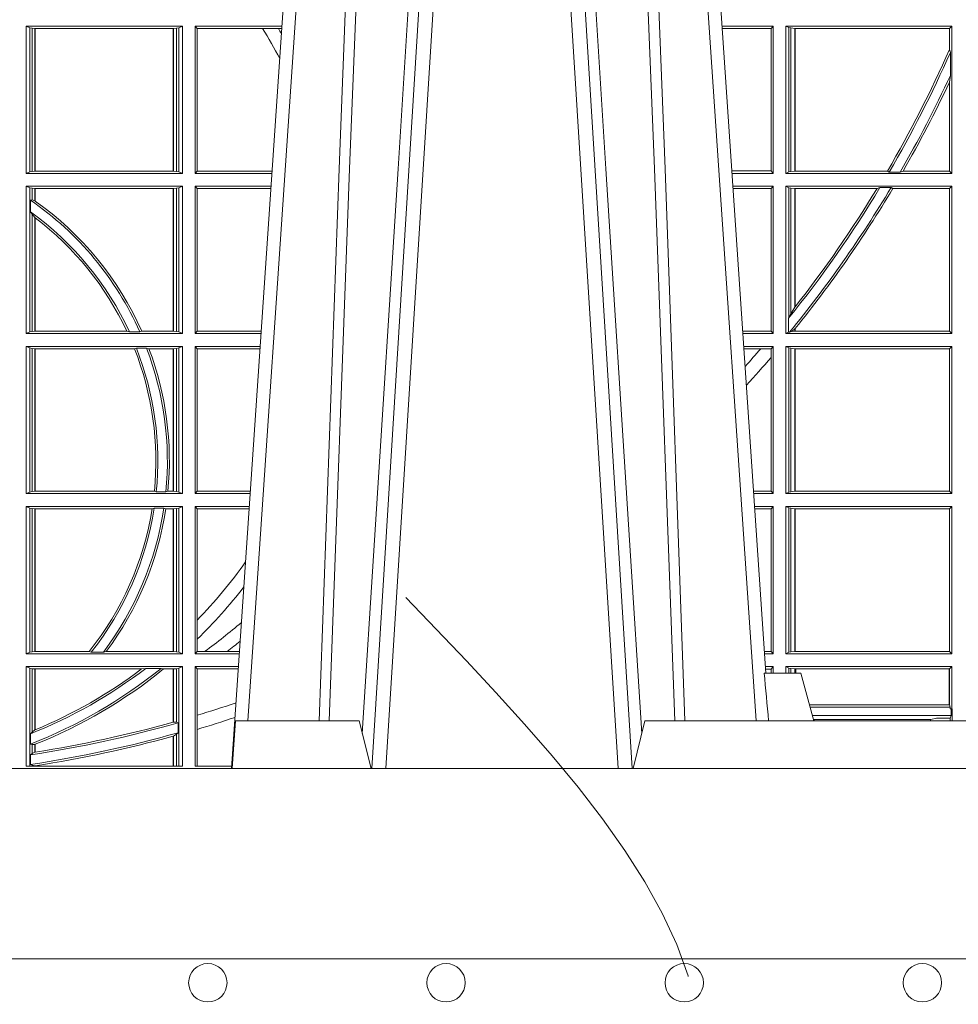
# Model space of a CAD drawing. Extents: x 337.2 to 360.3, y 143.4 to 166.8.
# Drawn here: x 344.1 to 344.3, y 159 to 159.2 of the extents above; entities that cross this region are included whole.
import ezdxf

# ---------------------------------------------------------------- set-up
doc = ezdxf.new("R2010")
doc.units = 0
doc.header["$LTSCALE"] = 0.02
doc.header["$PDMODE"] = 1
doc.header["$PDSIZE"] = 0.01
doc.linetypes.add('VERDECKT2', pattern=[4.762499999999999, 3.175, -1.5875])
for name, color, linetype, lineweight in [('FRW-Bem_NL', 5, 'Continuous', 15), ('FRW-Kontur', 7, 'Continuous', 15), ('FRW-Rifi ST-B', 7, 'Continuous', 15), ('FRW-Vlies', 8, 'Continuous', 15)]:
    doc.layers.add(name, color=color, linetype=linetype, lineweight=lineweight)
doc.styles.get("Standard").update_dxf_attribs({"font": 'arial.ttf'})
doc.dimstyles.new('M20', dxfattribs={"dimscale": 20, "dimtxt": 0.0025, "dimasz": 0.0025, "dimexe": 0.002, "dimexo": 0.002, "dimgap": 0.001, "dimtad": 1, "dimzin": 1, "dimtxsty": 'Standard', "dimblk": 'ARCHTICK', "dimcen": 0.0025, "dimdle": 0.0012, "dimclrd": 256, "dimclre": 256, "dimclrt": 256, "dimadec": 1, "dimazin": 0, "dimtfac": 1, "dimtmove": 2, "dimatfit": 3, "dimfxl": 0, "dimarcsym": 0})

# ---------------------------------------------------------------- blocks, each defined once
blk = doc.blocks.new('ST-Block_UT')
at = {"color": 0, "linetype": 'Continuous'}
for p, q in [((0.07997975349400122, -0.2914999976421484), (0.09975000321850302, -2.947132315966883e-09)), ((0.1921638160939949, -0.2714999980891264), (0.1737500041720068, -2.947132315966883e-09))]:
    blk.add_line(p, q, dxfattribs=at)
at = {"color": 0, "linetype": 'Continuous', "lineweight": 0}
for p, q in [((0.1024822652339878, -2.947132315966883e-09), (0.08339023441050131, -0.2814999960031344)), ((0.1093948617574938, -0.2914999976421484), (0.1275109708305138, -2.947132315966883e-09)), ((0.130492693185488, -2.947132315966883e-09), (0.1123765990134871, -0.2914999976421484)), ((0.1430073142049935, -2.947132315966883e-09), (0.1611234158274897, -0.2914999976421484)), ((0.1641051530835114, -0.2914999976421484), (0.1459890514609867, -2.947132315966883e-09)), ((0.1710177570579958, -2.947132315966883e-09), (0.1901097804305039, -0.2814999960031344))]:
    blk.add_line(p, q, dxfattribs=at)
at = {"color": 0, "linetype": 'Continuous', "lineweight": 5}
for p, q in [((0.1917790234084862, -0.2714999980891264), (0.1995000004764904, -0.2714999980891264)), ((0.1995000004764904, -0.2714999980891264), (0.2021794974799889, -0.2814999960031344)), ((0.08081681132298968, -0.2814999960031344), (0.0801000058650061, -0.2914999976421484)), ((0.1067567229270026, -0.2814999960031344), (0.08081681132298968, -0.2814999960031344)), ((0.1092500075695, -0.2914999976421484), (0.1067567229270026, -0.2814999960031344)), ((0.1667432844635073, -0.2814999960031344), (0.1642500072715052, -0.2914999976421484)), ((0.2982567310330069, -0.2814999960031344), (0.1667432844635073, -0.2814999960031344))]:
    blk.add_line(p, q, dxfattribs=at)
at = {"color": 0, "linetype": 'Continuous', "lineweight": 0}
for points in [[(0.0983985871075106, -0.2814999960031344), (0.1025300458069864, -0.1656839728021282), (0.1055920928714897, -0.08773574527762662), (0.109344108402496, -2.947132315966883e-09)], [(0.1117989405985043, -2.947132315966883e-09), (0.1079116597769882, -0.08773574527762662), (0.1047423392529936, -0.1656839728021282), (0.1004690885540072, -0.2814999960031344)], [(0.1074249953030062, -0.2841802864936369), (0.1100068598985047, -0.2436380117801491), (0.1149309635160023, -0.1656835704711455), (0.1201042592525141, -0.08283865746514607), (0.1251873880624998, -2.947132315966883e-09)], [(0.1660750120875036, -0.2841802864936369), (0.1634931474920052, -0.2436380117801491), (0.1585690438745075, -0.1656835704711455), (0.153395763039498, -0.08283865746514607), (0.1483126342295122, -2.947132315966883e-09)], [(0.1617010742425009, -2.947132315966883e-09), (0.1655883550639885, -0.08773574527762662), (0.1687576830385069, -0.1656839728021282), (0.1730309337374933, -0.2814999960031344)], [(0.1751014202829992, -0.2814999960031344), (0.1709699690339903, -0.1656839728021282), (0.1679079294204939, -0.08773574527762662), (0.1641559064385092, -2.947132315966883e-09)]]:
    blk.add_lwpolyline(points, dxfattribs=at)
at = {"color": 0, "linetype": 'Continuous'}
blk.add_lwpolyline([(0.4000000119204969, -0.2914999976421484), (0.4000000119204969, -0.3314999967481356), (-0.4000000000000057, -0.3314999967481356), (-0.4000000000000057, -0.2914999976421484)], close=True, dxfattribs=at)
at = {"color": 0, "linetype": 'Continuous', "lineweight": 5}
blk.add_arc((-0.6260245197655081, -0.3512493747421388), 0.8216827844763421, 4.869470430807746, 5.569676152613333, dxfattribs=at)
blk = doc.blocks.new('ST-Block_SeitGitt')
at = {"color": 0, "linetype": 'Continuous', "lineweight": 0}
for p, q in [((0.4368500135834381, -0.1357499924565957), (0.4368500135834381, -0.1666499939824746)), ((0.4368500135834381, -0.1357499924565957), (0.4696500137443707, -0.1357499924565957)), ((0.4376151621337101, -0.1360813197757409), (0.4368500135834381, -0.1357499924565957)), ((0.4376151621337101, -0.1360813197757409), (0.438088426738517, -0.1361815598870919)), ((0.4376151621337101, -0.1663186815644906), (0.4376151621337101, -0.1360813197757409)), ((0.438088426738517, -0.1361815598870919), (0.4387080244715378, -0.1362492409612344)), ((0.438088426738517, -0.1662184414531396), (0.438088426738517, -0.1361815598870919)), ((0.4387080244715378, -0.1362492409612344), (0.4387692756946251, -0.1362492409612344)), ((0.4387080244715378, -0.1362492409612344), (0.4387080244715378, -0.1661507454778359)), ((0.4387692756946251, -0.1362492409612344), (0.4677307516331837, -0.1362492409612344)), ((0.4387692756946251, -0.1362492409612344), (0.4387692756946251, -0.1661507454778359)), ((0.4677307516331837, -0.1362492409612344), (0.467792002856271, -0.1362492409612344)), ((0.4677307516331837, -0.1661507454778359), (0.4677307516331837, -0.1362492409612344)), ((0.467792002856271, -0.1362492409612344), (0.4684116005892918, -0.1361815598870919)), ((0.467792002856271, -0.1661507454778359), (0.467792002856271, -0.1362492409612344)), ((0.4684116005892918, -0.1361815598870919), (0.4688848614688084, -0.1360813197757409)), ((0.4684116005892918, -0.1361815598870919), (0.4684116005892918, -0.1662184414531396)), ((0.4688848614688084, -0.1360813197757409), (0.4696500137443707, -0.1357499924565957)), ((0.4688848614688084, -0.1663186815644906), (0.4688848614688084, -0.1360813197757409)), ((0.4696500137443707, -0.1357499924565957), (0.4696500137443707, -0.1666499939824746)), ((0.4723500147457287, -0.1357499924565957), (0.4723500147457287, -0.1666499939824746)), ((0.4723500147457287, -0.1357499924565957), (0.4905431035905394, -0.1357499924565957)), ((0.4727692738170788, -0.1362393018867181), (0.4723500147457287, -0.1357499924565957)), ((0.4727692738170788, -0.1362393018867181), (0.486497892438905, -0.1362393018867181)), ((0.4727692738170788, -0.1661606994535134), (0.4727692738170788, -0.1362393018867181)), ((0.486497892438905, -0.1362393018867181), (0.4898150622840092, -0.1362393018867181)), ((0.4898150622840092, -0.1362393018867181), (0.4905099174162615, -0.1362393018867181)), ((0.5936500191683933, -0.1357499924565957), (0.5829569095862155, -0.1357499924566241)), ((0.5932304471726582, -0.1362538305188821), (0.5829910811496575, -0.1362538305188821)), ((0.5936500191683933, -0.1357499924565957), (0.5932304471726582, -0.1362538305188821)), ((0.5932304471726582, -0.1661461559201882), (0.5932304471726582, -0.1362538305188821)), ((0.5936500191683933, -0.1357499924565957), (0.5936500191683933, -0.1666499939824746)), ((0.5963500052685902, -0.1357499924565957), (0.6311500132079289, -0.1357499924565957)), ((0.5963500052685902, -0.1357499924565957), (0.5963500052685902, -0.1666499939824746)), ((0.5969748556609318, -0.1360620376731561), (0.5963500052685902, -0.1357499924565957)), ((0.5969748556609318, -0.1360620376731561), (0.5973715394730732, -0.1361359176303552)), ((0.5969748556609318, -0.1663379487659142), (0.5969748556609318, -0.1360620376731561)), ((0.5973715394730732, -0.1361359176303552), (0.5982244074340031, -0.1362388846542046)), ((0.5973715394730732, -0.1662640688087151), (0.5973715394730732, -0.1361359176303552)), ((0.5982244074340031, -0.1362388846542046), (0.5982695728535816, -0.1362388846542046)), ((0.5982244074340031, -0.1362388846542046), (0.5982244074340031, -0.1661611017848657)), ((0.5982695728535816, -0.1362388846542046), (0.6306611210103199, -0.1362388846542046)), ((0.5982695728535816, -0.1661611017848657), (0.5982695728535816, -0.1362388846542046)), ((0.6311500132079289, -0.1357499924565957), (0.6306611210103199, -0.1362388846542046)), ((0.6306611210103199, -0.1362388846542046), (0.6306611210103199, -0.140685793485801)), ((0.6311500132079289, -0.1357499924565957), (0.6311500132079289, -0.1666499939824746)), ((0.6306611210103199, -0.140685793485801), (0.6308706462378666, -0.1412496981288598)), ((0.6308706462378666, -0.1460934099818871), (0.6308706462378666, -0.1412496981288598)), ((0.6308706462378666, -0.1460934099818871), (0.6306611210103199, -0.1475331005717919)), ((0.6306611210103199, -0.1475331005717919), (0.6306611210103199, -0.1661611017848657)), ((0.4376151621337101, -0.1663186815644906), (0.4368500135834381, -0.1666499939824746)), ((0.4368500135834381, -0.1666499939824746), (0.4696500137443707, -0.1666499939824746)), ((0.4376151621337101, -0.1663186815644906), (0.438088426738517, -0.1662184414531396)), ((0.438088426738517, -0.1662184414531396), (0.4387080244715378, -0.1661507454778359)), ((0.4387080244715378, -0.1661507454778359), (0.4387692756946251, -0.1661507454778359)), ((0.4387692756946251, -0.1661507454778359), (0.4677307516331837, -0.1661507454778359)), ((0.4677307516331837, -0.1661507454778359), (0.467792002856271, -0.1661507454778359)), ((0.467792002856271, -0.1661507454778359), (0.4684116005892918, -0.1662184414531396)), ((0.4684116005892918, -0.1662184414531396), (0.4688848614688084, -0.1663186815644906)), ((0.4688848614688084, -0.1663186815644906), (0.4696500137443707, -0.1666499939824746)), ((0.4727692738170788, -0.1661606994535134), (0.4723500147457287, -0.1666499939824746)), ((0.4723500147457287, -0.1666499939824746), (0.4884473891556524, -0.1666499939824746)), ((0.4727692738170788, -0.1661606994535134), (0.4884805743192544, -0.1661606994535134)), ((0.5932304471726582, -0.1661461559201882), (0.5850184537747225, -0.1661461559201882)), ((0.5936500191683933, -0.1666499939824746), (0.5850526253382213, -0.1666499939824746)), ((0.5936500191683933, -0.1666499939824746), (0.5932304471726582, -0.1661461559201882)), ((0.5969748556609318, -0.1663379487659142), (0.5963500052685902, -0.1666499939824746)), ((0.5963500052685902, -0.1666499939824746), (0.6311500132079289, -0.1666499939824746)), ((0.5969748556609318, -0.1663379487659142), (0.5973715394730732, -0.1662640688087151)), ((0.5973715394730732, -0.1662640688087151), (0.5982244074340031, -0.1661611017848657)), ((0.5982244074340031, -0.1661611017848657), (0.5982695728535816, -0.1661611017848657)), ((0.5982695728535816, -0.1661611017848657), (0.6176570862527058, -0.1661611017848657)), ((0.6176570862527058, -0.1661611017848657), (0.6180205851788685, -0.1663706270124123)), ((0.6203337818379566, -0.1663706270124123), (0.6180205851788685, -0.1663706270124123)), ((0.6203337818379566, -0.1663706270124123), (0.6209389924998447, -0.1661611017848657)), ((0.6209389924998447, -0.1661611017848657), (0.6306611210103199, -0.1661611017848657)), ((0.6311500132079289, -0.1666499939824746), (0.6306611210103199, -0.1661611017848657)), ((0.4368500135834381, -0.1693499949838326), (0.4368500135834381, -0.2002499965097115)), ((0.4368500135834381, -0.1693499949838326), (0.4696500137443707, -0.1693499949838326)), ((0.4376151621337101, -0.1696813223029778), (0.4368500135834381, -0.1693499949838326)), ((0.4688848614688084, -0.1696813223029778), (0.4696500137443707, -0.1693499949838326)), ((0.4696500137443707, -0.1693499949838326), (0.4696500137443707, -0.2002499965097115)), ((0.4723500147457287, -0.1693499949838326), (0.4723500147457287, -0.2002499965097115)), ((0.4723500147457287, -0.1693499949838326), (0.4882642684179928, -0.1693499949838326)), ((0.4727692738170788, -0.169839304413955), (0.4723500147457287, -0.1693499949838326)), ((0.5936500191683933, -0.1693499949838326), (0.585235746190989, -0.1693499949838326)), ((0.5936500191683933, -0.1693499949838326), (0.5932304471726582, -0.169853833046119)), ((0.5936500191683933, -0.1693499949838326), (0.5936500191683933, -0.2002499965097115)), ((0.5963500052685902, -0.1693499949838326), (0.5963500052685902, -0.2002499965097115)), ((0.5963500052685902, -0.1693499949838326), (0.6311500132079289, -0.1693499949838326)), ((0.5969748556609318, -0.169662040200393), (0.5963500052685902, -0.1693499949838326)), ((0.6311500132079289, -0.1693499949838326), (0.6306611210103199, -0.1698388871814416)), ((0.6311500132079289, -0.1693499949838326), (0.6311500132079289, -0.2002499965097115)), ((0.4376151621337101, -0.1696813223029778), (0.438088426738517, -0.1697815475131677)), ((0.4376151621337101, -0.1999186840917275), (0.4376151621337101, -0.1696813223029778)), ((0.438088426738517, -0.1697815475131677), (0.4387080244715378, -0.1698492434884713)), ((0.438088426738517, -0.1722311494018243), (0.438088426738517, -0.1697815475131677)), ((0.4387080244715378, -0.1698492434884713), (0.4387692756946251, -0.1698492434884713)), ((0.4387080244715378, -0.1698492434884713), (0.4387080244715378, -0.1724113789464639)), ((0.4387692756946251, -0.1698492434884713), (0.4677307516331837, -0.1698492434884713)), ((0.4387692756946251, -0.1698492434884713), (0.4387692756946251, -0.1724548605348275)), ((0.4677307516331837, -0.1698492434884713), (0.467792002856271, -0.1698492434884713)), ((0.4677307516331837, -0.1997507480050729), (0.4677307516331837, -0.1698492434884713)), ((0.467792002856271, -0.1698492434884713), (0.4684116005892918, -0.1697815475131677)), ((0.467792002856271, -0.1997507480050729), (0.467792002856271, -0.1698492434884713)), ((0.4684116005892918, -0.1697815475131677), (0.4688848614688084, -0.1696813223029778)), ((0.4684116005892918, -0.1697815475131677), (0.4684116005892918, -0.1998184439803765)), ((0.4688848614688084, -0.1999186840917275), (0.4688848614688084, -0.1696813223029778)), ((0.4727692738170788, -0.1997607019807504), (0.4727692738170788, -0.169839304413955)), ((0.4727692738170788, -0.169839304413955), (0.4882310822436864, -0.169839304413955)), ((0.5932304471726582, -0.169853833046119), (0.5852699177544309, -0.169853833046119)), ((0.5932304471726582, -0.1997461584474252), (0.5932304471726582, -0.169853833046119)), ((0.5969748556609318, -0.1968737361098931), (0.5969748556609318, -0.169662040200393)), ((0.5969748556609318, -0.169662040200393), (0.5973715394730732, -0.1697359201575921)), ((0.5973715394730732, -0.1697359201575921), (0.5982244074340031, -0.1698388871814416)), ((0.5973715394730732, -0.1961401221419976), (0.5973715394730732, -0.1697359201575921)), ((0.5982244074340031, -0.1698388871814416), (0.5982695728535816, -0.1698388871814416)), ((0.5982244074340031, -0.1698388871814416), (0.5982244074340031, -0.1947293696071313)), ((0.5982695728535816, -0.1698388871814416), (0.6154663324351475, -0.1698388871814416)), ((0.5982695728535816, -0.1946718660260842), (0.5982695728535816, -0.1698388871814416)), ((0.6154663324351475, -0.1698388871814416), (0.6160838365550205, -0.1696293619538949)), ((0.6184175521130726, -0.1696293619538949), (0.6160838365550205, -0.1696293619538949)), ((0.6184175521130726, -0.1696293619538949), (0.6187811106438801, -0.1698388871814416)), ((0.6187811106438801, -0.1698388871814416), (0.6306611210103199, -0.1698388871814416)), ((0.6306611210103199, -0.1698388871814416), (0.6306611210103199, -0.1997611043121026)), ((0.438088426738517, -0.1722311494018243), (0.4377651683981583, -0.172263872351806)), ((0.4377651683981583, -0.172263872351806), (0.4377651683981583, -0.1747119245196984)), ((0.4387080244715378, -0.1724113789464639), (0.438088426738517, -0.1722311494018243)), ((0.438088426738517, -0.1752085802222894), (0.4377651683981583, -0.1747119245196984)), ((0.438088426738517, -0.1998184439803765), (0.438088426738517, -0.1752085802222894)), ((0.4387080244715378, -0.1759314951564477), (0.438088426738517, -0.1752085802222894)), ((0.4387080244715378, -0.1759314951564477), (0.4387080244715378, -0.1997507480050729)), ((0.4387692756946251, -0.1759779718782113), (0.4387692756946251, -0.1997507480050729)), ((0.5973715394730732, -0.1961401221419976), (0.5969748556609318, -0.1968737361098931)), ((0.5982244074340031, -0.1947293696071313), (0.5973715394730732, -0.1961401221419976)), ((0.5969094246621296, -0.1970598963166879), (0.5969748556609318, -0.1968737361098931)), ((0.5969094246621296, -0.1970598963166879), (0.5969094246621296, -0.1999706295396493)), ((0.4376151621337101, -0.1999186840917275), (0.4368500135834381, -0.2002499965097115)), ((0.4368500135834381, -0.2002499965097115), (0.4696500137443707, -0.2002499965097115)), ((0.4376151621337101, -0.1999186840917275), (0.438088426738517, -0.1998184439803765)), ((0.438088426738517, -0.1998184439803765), (0.4387080244715378, -0.1997507480050729)), ((0.4387080244715378, -0.1997507480050729), (0.4387692756946251, -0.1997507480050729)), ((0.4387692756946251, -0.1997507480050729), (0.4579981252546474, -0.1997507480050729)), ((0.4585246242578194, -0.1998868999149011), (0.4579981252546474, -0.1997507480050729)), ((0.4585246242578194, -0.1998868999149011), (0.4607217557723686, -0.1998868999149011)), ((0.4607217557723686, -0.1998868999149011), (0.4611204326148197, -0.1997507480050729)), ((0.4611204326148197, -0.1997507480050729), (0.4677307516331837, -0.1997507480050729)), ((0.4677307516331837, -0.1997507480050729), (0.467792002856271, -0.1997507480050729)), ((0.467792002856271, -0.1997507480050729), (0.4684116005892918, -0.1998184439803765)), ((0.4684116005892918, -0.1998184439803765), (0.4688848614688084, -0.1999186840917275)), ((0.4688848614688084, -0.1999186840917275), (0.4696500137443707, -0.2002499965097115)), ((0.4727692738170788, -0.1997607019807504), (0.4723500147457287, -0.2002499965097115)), ((0.4723500147457287, -0.2002499965097115), (0.4861685539831058, -0.2002499965097115)), ((0.4727692738170788, -0.1997607019807504), (0.4862017391467077, -0.1997607019807504)), ((0.5932304471726582, -0.1997461584474252), (0.587297290379496, -0.1997461584474252)), ((0.5936500191683933, -0.2002499965097115), (0.5873314619429664, -0.2002499965097115)), ((0.5936500191683933, -0.2002499965097115), (0.5932304471726582, -0.1997461584474252)), ((0.5969094246621296, -0.1999706295396493), (0.5963500052685902, -0.2002499965097115)), ((0.5963500052685902, -0.2002499965097115), (0.6311500132079289, -0.2002499965097115)), ((0.5971261322493717, -0.1999706295396493), (0.5969094246621296, -0.1999706295396493)), ((0.5971261322493717, -0.1999706295396493), (0.5975695908065006, -0.1998401698733971)), ((0.5975695908065006, -0.1998401698733971), (0.5982244074340031, -0.1992843416597054)), ((0.5975695908065006, -0.1998401698733971), (0.5982244074340031, -0.1997611043121026)), ((0.5982244074340031, -0.1992843416597054), (0.5982244074340031, -0.1997611043121026)), ((0.5982244074340031, -0.1997611043121026), (0.5982695728535816, -0.1997611043121026)), ((0.5982695728535816, -0.1997611043121026), (0.5982695728535816, -0.1992284772063897)), ((0.5982695728535816, -0.1997611043121026), (0.6306611210103199, -0.1997611043121026)), ((0.6311500132079289, -0.2002499965097115), (0.6306611210103199, -0.1997611043121026)), ((0.4368500135834381, -0.2029499975110696), (0.4696500137443707, -0.2029499975110696)), ((0.4368500135834381, -0.2029499975110696), (0.4368500135834381, -0.2338499990369485)), ((0.4376151621337101, -0.2032813099290536), (0.4368500135834381, -0.2029499975110696)), ((0.4376151621337101, -0.2335186717178033), (0.4376151621337101, -0.2032813099290536)), ((0.4376151621337101, -0.2032813099290536), (0.438088426738517, -0.2033815500404046)), ((0.438088426738517, -0.2033815500404046), (0.4387080244715378, -0.2034492460157082)), ((0.438088426738517, -0.2334184316064523), (0.438088426738517, -0.2033815500404046)), ((0.4387080244715378, -0.2034492460157082), (0.4387692756946251, -0.2034492460157082)), ((0.4387080244715378, -0.2034492460157082), (0.4387080244715378, -0.2333507505323098)), ((0.4387692756946251, -0.2034492460157082), (0.4595958575601742, -0.2034492460157082)), ((0.4387692756946251, -0.2034492460157082), (0.4387692756946251, -0.2333507505323098)), ((0.4599931821222469, -0.2033130941058801), (0.4595958575601742, -0.2034492460157082)), ((0.4599931821222469, -0.2033130941058801), (0.4621384091670677, -0.2033130941058801)), ((0.4621384091670677, -0.2033130941058801), (0.4626385778184101, -0.2034492460157082)), ((0.4626385778184101, -0.2034492460157082), (0.4677307516331837, -0.2034492460157082)), ((0.4677307516331837, -0.2034492460157082), (0.467792002856271, -0.2034492460157082)), ((0.4677307516331837, -0.2333507505323098), (0.4677307516331837, -0.2034492460157082)), ((0.467792002856271, -0.2034492460157082), (0.4684116005892918, -0.2033815500404046)), ((0.467792002856271, -0.2333507505323098), (0.467792002856271, -0.2034492460157082)), ((0.4684116005892918, -0.2033815500404046), (0.4688848614688084, -0.2032813099290536)), ((0.4684116005892918, -0.2033815500404046), (0.4684116005892918, -0.2334184316064523)), ((0.4688848614688084, -0.2032813099290536), (0.4696500137443707, -0.2029499975110696)), ((0.4688848614688084, -0.2335186717178033), (0.4688848614688084, -0.2032813099290536)), ((0.4696500137443707, -0.2029499975110696), (0.4696500137443707, -0.2338499990369485)), ((0.4723500147457287, -0.2029499975110696), (0.4723500147457287, -0.2338499990369485)), ((0.4723500147457287, -0.2029499975110696), (0.4859854332454177, -0.2029499975110696)), ((0.4727692738170788, -0.2034392920400308), (0.4723500147457287, -0.2029499975110696)), ((0.4727692738170788, -0.2333606896068261), (0.4727692738170788, -0.2034392920400308)), ((0.4727692738170788, -0.2034392920400308), (0.4859522480817589, -0.2034392920400308)), ((0.5936500191683933, -0.2029499975110696), (0.5875145827957056, -0.2029499975110696)), ((0.5910483956332371, -0.2034538355733559), (0.5875487543591476, -0.2034538355733559)), ((0.5932304471726582, -0.2034538355733559), (0.5910483956332371, -0.2034538355733559)), ((0.5936500191683933, -0.2029499975110696), (0.5932304471726582, -0.2034538355733559)), ((0.5932304471726582, -0.2052707937623666), (0.5932304471726582, -0.2034538355733559)), ((0.5936500191683933, -0.2029499975110696), (0.5936500191683933, -0.2338499990369485)), ((0.5963500052685902, -0.2029499975110696), (0.6311500132079289, -0.2029499975110696)), ((0.5963500052685902, -0.2029499975110696), (0.5963500052685902, -0.2338499990369485)), ((0.5969748556609318, -0.2032620427276299), (0.5963500052685902, -0.2029499975110696)), ((0.5969748556609318, -0.2335379538203881), (0.5969748556609318, -0.2032620427276299)), ((0.5969748556609318, -0.2032620427276299), (0.5973715394730732, -0.203335922684829)), ((0.5973715394730732, -0.203335922684829), (0.5982244074340031, -0.2034388897086785)), ((0.5973715394730732, -0.233464073863189), (0.5973715394730732, -0.203335922684829)), ((0.5982244074340031, -0.2034388897086785), (0.5982695728535816, -0.2034388897086785)), ((0.5982244074340031, -0.2034388897086785), (0.5982244074340031, -0.2333611068393395)), ((0.5982695728535816, -0.2034388897086785), (0.6306611210103199, -0.2034388897086785)), ((0.5982695728535816, -0.2333611068393395), (0.5982695728535816, -0.2034388897086785)), ((0.6311500132079289, -0.2029499975110696), (0.6306611210103199, -0.2034388897086785)), ((0.6306611210103199, -0.2034388897086785), (0.6306611210103199, -0.2333611068393395)), ((0.6311500132079289, -0.2029499975110696), (0.6311500132079289, -0.2338499990369485)), ((0.5932304471726582, -0.2333461609746621), (0.5932304471726582, -0.2052707937623666)), ((0.4376151621337101, -0.2335186717178033), (0.438088426738517, -0.2334184316064523)), ((0.438088426738517, -0.2334184316064523), (0.4387080244715378, -0.2333507505323098)), ((0.4387080244715378, -0.2333507505323098), (0.4387692756946251, -0.2333507505323098)), ((0.4387692756946251, -0.2333507505323098), (0.4637649789447948, -0.2333507505323098)), ((0.464172980188863, -0.233486902442138), (0.4637649789447948, -0.2333507505323098)), ((0.4661828637118504, -0.233486902442138), (0.4666175454850361, -0.2333507505323098)), ((0.4666175454850361, -0.2333507505323098), (0.4677307516331837, -0.2333507505323098)), ((0.4677307516331837, -0.2333507505323098), (0.467792002856271, -0.2333507505323098)), ((0.467792002856271, -0.2333507505323098), (0.4684116005892918, -0.2334184316064523)), ((0.4684116005892918, -0.2334184316064523), (0.4688848614688084, -0.2335186717178033)), ((0.4727692738170788, -0.2333606896068261), (0.4723500147457287, -0.2338499990369485)), ((0.4727692738170788, -0.2333606896068261), (0.483922904984837, -0.2333606896068261)), ((0.5932304471726582, -0.2333461609746621), (0.5895761269842126, -0.2333461609746621)), ((0.5936500191683933, -0.2338499990369485), (0.5932304471726582, -0.2333461609746621)), ((0.5969748556609318, -0.2335379538203881), (0.5973715394730732, -0.233464073863189)), ((0.5973715394730732, -0.233464073863189), (0.5982244074340031, -0.2333611068393395)), ((0.5982244074340031, -0.2333611068393395), (0.5982695728535816, -0.2333611068393395)), ((0.5982695728535816, -0.2333611068393395), (0.6306611210103199, -0.2333611068393395)), ((0.6311500132079289, -0.2338499990369485), (0.6306611210103199, -0.2333611068393395)), ((0.4376151621337101, -0.2335186717178033), (0.4368500135834381, -0.2338499990369485)), ((0.4368500135834381, -0.2338499990369485), (0.4696500137443707, -0.2338499990369485)), ((0.464172980188863, -0.233486902442138), (0.4661828637118504, -0.233486902442138)), ((0.4688848614688084, -0.2335186717178033), (0.4696500137443707, -0.2338499990369485)), ((0.4723500147457287, -0.2338499990369485), (0.4838897188105307, -0.2338499990369485)), ((0.5936500191683933, -0.2338499990369485), (0.5896102985477114, -0.2338499990369485)), ((0.5969748556609318, -0.2335379538203881), (0.5963500052685902, -0.2338499990369485)), ((0.5963500052685902, -0.2338499990369485), (0.6311500132079289, -0.2338499990369485)), ((0.4368500135834381, -0.2365500000383065), (0.4696500137443707, -0.2365500000383065)), ((0.4368500135834381, -0.2365500000383065), (0.4368500135834381, -0.2674500015641854)), ((0.4376151621337101, -0.2368813124562905), (0.4368500135834381, -0.2365500000383065)), ((0.4376151621337101, -0.2368813124562905), (0.438088426738517, -0.2369815525676415)), ((0.4376151621337101, -0.2671186891462014), (0.4376151621337101, -0.2368813124562905)), ((0.438088426738517, -0.2369815525676415), (0.4387080244715378, -0.2370492485429452)), ((0.438088426738517, -0.2670184341336892), (0.438088426738517, -0.2369815525676415)), ((0.4387080244715378, -0.2370492485429452), (0.4387692756946251, -0.2370492485429452)), ((0.4387080244715378, -0.2370492485429452), (0.4387080244715378, -0.2669507530595467)), ((0.4387692756946251, -0.2370492485429452), (0.4632875755424664, -0.2370492485429452)), ((0.4387692756946251, -0.2370492485429452), (0.4387692756946251, -0.2669507530595467)), ((0.4637336790557072, -0.2369130817319558), (0.4632875755424664, -0.2370492485429452)), ((0.4637336790557072, -0.2369130817319558), (0.4657569959755108, -0.2369130817319558)), ((0.4657569959755108, -0.2369130817319558), (0.4661607280368969, -0.2370492485429452)), ((0.4661607280368969, -0.2370492485429452), (0.4677307516331837, -0.2370492485429452)), ((0.4677307516331837, -0.2370492485429452), (0.467792002856271, -0.2370492485429452)), ((0.4677307516331837, -0.2669507530595467), (0.4677307516331837, -0.2370492485429452)), ((0.467792002856271, -0.2370492485429452), (0.4684116005892918, -0.2369815525676415)), ((0.467792002856271, -0.2669507530595467), (0.467792002856271, -0.2370492485429452)), ((0.4684116005892918, -0.2369815525676415), (0.4688848614688084, -0.2368813124562905)), ((0.4684116005892918, -0.2369815525676415), (0.4684116005892918, -0.2670184341336892)), ((0.4688848614688084, -0.2368813124562905), (0.4696500137443707, -0.2365500000383065)), ((0.4688848614688084, -0.2671186891462014), (0.4688848614688084, -0.2368813124562905)), ((0.4696500137443707, -0.2365500000383065), (0.4696500137443707, -0.2674500015641854)), ((0.4723500147457287, -0.2365500000383065), (0.4723500147457287, -0.2674500015641854)), ((0.4723500147457287, -0.2365500000383065), (0.4837065980728994, -0.2365500000383065)), ((0.4727692738170788, -0.2370392945672677), (0.4723500147457287, -0.2365500000383065)), ((0.4727692738170788, -0.2603746620084451), (0.4727692738170788, -0.2370392945672677)), ((0.4727692738170788, -0.2370392945672677), (0.483673412909269, -0.2370392945672677)), ((0.5936500191683933, -0.2365500000383065), (0.5897934194004506, -0.2365500000383065)), ((0.5932304471726582, -0.2370538381005929), (0.5898275909638926, -0.2370538381005929)), ((0.5936500191683933, -0.2365500000383065), (0.5932304471726582, -0.2370538381005929)), ((0.5932304471726582, -0.266946163501899), (0.5932304471726582, -0.2370538381005929)), ((0.5936500191683933, -0.2365500000383065), (0.5936500191683933, -0.2674500015641854)), ((0.5963500052685902, -0.2365500000383065), (0.5963500052685902, -0.2674500015641854)), ((0.5963500052685902, -0.2365500000383065), (0.6311500132079289, -0.2365500000383065)), ((0.5969748556609318, -0.2368620452548669), (0.5963500052685902, -0.2365500000383065)), ((0.5969748556609318, -0.2671379414464639), (0.5969748556609318, -0.2368620452548669)), ((0.5969748556609318, -0.2368620452548669), (0.5973715394730732, -0.236935925212066)), ((0.5973715394730732, -0.236935925212066), (0.5982244074340031, -0.2370388922359155)), ((0.5973715394730732, -0.2670640614892648), (0.5973715394730732, -0.236935925212066)), ((0.5982244074340031, -0.2370388922359155), (0.5982695728535816, -0.2370388922359155)), ((0.5982244074340031, -0.2370388922359155), (0.5982244074340031, -0.2669610944654153)), ((0.5982695728535816, -0.2370388922359155), (0.6306611210103199, -0.2370388922359155)), ((0.5982695728535816, -0.2669610944654153), (0.5982695728535816, -0.2370388922359155)), ((0.6311500132079289, -0.2365500000383065), (0.6306611210103199, -0.2370388922359155)), ((0.6306611210103199, -0.2370388922359155), (0.6306611210103199, -0.2669610944654153)), ((0.6311500132079289, -0.2365500000383065), (0.6311500132079289, -0.2674500015641854)), ((0.4727692738170788, -0.2643870976831124), (0.4727692738170788, -0.2603746620084451)), ((0.4727692738170788, -0.2669607070352242), (0.4727692738170788, -0.2643870976831124)), ((0.4376151621337101, -0.2671186891462014), (0.4368500135834381, -0.2674500015641854)), ((0.4368500135834381, -0.2674500015641854), (0.4696500137443707, -0.2674500015641854)), ((0.4376151621337101, -0.2671186891462014), (0.438088426738517, -0.2670184341336892)), ((0.438088426738517, -0.2670184341336892), (0.4387080244715378, -0.2669507530595467)), ((0.4387080244715378, -0.2669507530595467), (0.4387692756946251, -0.2669507530595467)), ((0.4387692756946251, -0.2669507530595467), (0.4501023091371223, -0.2669507530595467)), ((0.4505300991232559, -0.2670869198705361), (0.4501023091371223, -0.2669507530595467)), ((0.4505300991232559, -0.2670869198705361), (0.453059314190881, -0.2670869198705361)), ((0.453059314190881, -0.2670869198705361), (0.4536858111615345, -0.2669507530595467)), ((0.4536858111615345, -0.2669507530595467), (0.4677307516331837, -0.2669507530595467)), ((0.4677307516331837, -0.2669507530595467), (0.467792002856271, -0.2669507530595467)), ((0.467792002856271, -0.2669507530595467), (0.4684116005892918, -0.2670184341336892)), ((0.4684116005892918, -0.2670184341336892), (0.4688848614688084, -0.2671186891462014)), ((0.4688848614688084, -0.2671186891462014), (0.4696500137443707, -0.2674500015641854)), ((0.4727692738170788, -0.2669607070352242), (0.4723500147457287, -0.2674500015641854)), ((0.4723500147457287, -0.2674500015641854), (0.4816108836380124, -0.2674500015641854)), ((0.4727692738170788, -0.2669607070352242), (0.4743264079089329, -0.2669607070352242)), ((0.4743264079089329, -0.2669607070352242), (0.4790647163982555, -0.2669607070352242)), ((0.4790647163982555, -0.2669607070352242), (0.4816440688016712, -0.2669607070352242)), ((0.5932304471726582, -0.266946163501899), (0.5918549635889576, -0.2669461635018706)), ((0.5936500191683933, -0.2674500015641854), (0.591889135152428, -0.2674500015642138)), ((0.5936500191683933, -0.2674500015641854), (0.5932304471726582, -0.266946163501899)), ((0.5969748556609318, -0.2671379414464639), (0.5963500052685902, -0.2674500015641854)), ((0.5963500052685902, -0.2674500015641854), (0.6311500132079289, -0.2674500015641854)), ((0.5969748556609318, -0.2671379414464639), (0.5973715394730732, -0.2670640614892648)), ((0.5973715394730732, -0.2670640614892648), (0.5982244074340031, -0.2669610944654153)), ((0.5982244074340031, -0.2669610944654153), (0.5982695728535816, -0.2669610944654153)), ((0.5982695728535816, -0.2669610944654153), (0.6306611210103199, -0.2669610944654153)), ((0.6311500132079289, -0.2674500015641854), (0.6306611210103199, -0.2669610944654153)), ((0.4368500135834381, -0.2701500025655434), (0.4368500135834381, -0.2910287049676583)), ((0.4368500135834381, -0.2701500025655434), (0.4696500137443707, -0.2701500025655434)), ((0.4376151621337101, -0.2704813149835275), (0.4368500135834381, -0.2701500025655434)), ((0.4376151621337101, -0.2704813149835275), (0.438088426738517, -0.2705815401937173)), ((0.4376151621337101, -0.2910287049676583), (0.4376151621337101, -0.2704813149835275)), ((0.438088426738517, -0.2705815401937173), (0.4387080244715378, -0.2706492510701821)), ((0.438088426738517, -0.2838942674066232), (0.438088426738517, -0.2705815401937173)), ((0.4387080244715378, -0.2706492510701821), (0.4387692756946251, -0.2706492510701821)), ((0.4387080244715378, -0.2706492510701821), (0.4387080244715378, -0.2834163275624917)), ((0.4387692756946251, -0.2706492510701821), (0.4611014410848782, -0.2706492510701821)), ((0.4387692756946251, -0.2706492510701821), (0.4387692756946251, -0.2833910551931069)), ((0.4619748391206429, -0.2705130842591927), (0.4611014410848782, -0.2706492510701821)), ((0.4619748391206429, -0.2705130842591927), (0.4652141168708965, -0.2705130842591927)), ((0.4652141168708965, -0.2705130842591927), (0.4657133579249546, -0.2706492510701821)), ((0.4657133579249546, -0.2706492510701821), (0.4677307516331837, -0.2706492510701821)), ((0.4677307516331837, -0.2706492510701821), (0.467792002856271, -0.2706492510701821)), ((0.4677307516331837, -0.2818108168508218), (0.4677307516331837, -0.2706492510701821)), ((0.467792002856271, -0.2706492510701821), (0.4684116005892918, -0.2705815401937173)), ((0.467792002856271, -0.2817937103177712), (0.467792002856271, -0.2706492510701821)), ((0.4684116005892918, -0.2705815401937173), (0.4688848614688084, -0.2704813149835275)), ((0.4684116005892918, -0.2705815401937173), (0.4684116005892918, -0.2818365958596871)), ((0.4688848614688084, -0.2704813149835275), (0.4696500137443707, -0.2701500025655434)), ((0.4688848614688084, -0.2910287049676583), (0.4688848614688084, -0.2704813149835275)), ((0.4696500137443707, -0.2701500025655434), (0.4696500137443707, -0.2910287049676583)), ((0.4723500147457287, -0.2701500025655434), (0.4814277629003527, -0.270150002565515)), ((0.4723500147457287, -0.2701500025655434), (0.4723500147457287, -0.2910287049676583)), ((0.4727692738170788, -0.2706392970945046), (0.4723500147457287, -0.2701500025655434)), ((0.4727692738170788, -0.2706392970945046), (0.4813945777366939, -0.2706392970945046)), ((0.4727692738170788, -0.280348685112159), (0.4727692738170788, -0.2706392970945046)), ((0.5936500191683933, -0.2701500025655434), (0.5920722560051956, -0.2701500025655434)), ((0.5932304471726582, -0.2706538406278298), (0.5921064275686376, -0.2706538406278298)), ((0.5936500191683933, -0.2701500025655434), (0.5932304471726582, -0.2706538406278298)), ((0.5932304471726866, -0.2714999980891264), (0.5932304471726582, -0.2706538406278298)), ((0.5936500191683933, -0.2701500025655434), (0.5936500191684502, -0.2714999980891264)), ((0.5963500052685902, -0.2701500025655434), (0.5963500052685902, -0.2714999980891264)), ((0.5963500052685902, -0.2701500025655434), (0.6311500132079289, -0.2701500025655434)), ((0.5969748556609318, -0.2704620328809426), (0.5963500052685902, -0.2701500025655434)), ((0.5969748556609034, -0.2714999980891264), (0.5969748556609318, -0.2704620328809426)), ((0.5969748556609318, -0.2704620328809426), (0.5973715394730732, -0.2705359128381417)), ((0.5973715394730732, -0.2705359128381417), (0.5982244074340031, -0.2706388798619912)), ((0.5973715394730448, -0.2714999980891264), (0.5973715394730732, -0.2705359128381417)), ((0.5982244074340031, -0.2706388798619912), (0.5984028339381382, -0.2706388798619912)), ((0.5982244074340031, -0.2706388798619912), (0.5982244074340031, -0.2714999980891264)), ((0.5984028339381382, -0.2706388798619912), (0.6305971950287983, -0.2706388798619912)), ((0.5984028339381382, -0.2714999980891264), (0.5984028339381382, -0.2706388798619912)), ((0.6305971950287983, -0.2706388798619912), (0.6306611210103199, -0.2706388798619912)), ((0.6305971950287983, -0.2781433132554696), (0.6305971950287983, -0.2706388798619912)), ((0.6311500132079289, -0.2701500025655434), (0.6306611210103199, -0.2706388798619912)), ((0.6306611210103199, -0.2706388798619912), (0.6306611210103199, -0.2781433132554696)), ((0.6311500132079289, -0.2701500025655434), (0.6311500132079289, -0.2790000108148263)), ((0.6012800751559269, -0.2781433132554696), (0.6305971950287983, -0.2781433132554696)), ((0.6014140562947148, -0.2786433366204903), (0.6308392196889088, -0.2786433366204903)), ((0.6305971950287983, -0.2781433132554696), (0.6306611210103199, -0.2781433132554696)), ((0.6308392196889088, -0.2786433366204903), (0.6306611210103199, -0.2781433132554696)), ((0.6308392196889088, -0.2790000108148263), (0.6308392196889088, -0.2786433366204903)), ((0.4727692738170788, -0.2833125260736153), (0.4727692738170788, -0.280348685112159)), ((0.6018963660347936, -0.2804433372880339), (0.6310631692404911, -0.2804433372880624)), ((0.6307995975012943, -0.2809706297780679), (0.6289260596032307, -0.2809706297780679)), ((0.6307995975012943, -0.2809706297780679), (0.6310631692404911, -0.2804433372880624)), ((0.6307995975012943, -0.2809706297780679), (0.6307995975013228, -0.2814999960031628)), ((0.6308392196889088, -0.2790000108148263), (0.6311500132079289, -0.2790000108148263)), ((0.6310631692404911, -0.2804433372880624), (0.6310631692404911, -0.2790000108148263)), ((0.6312185287470982, -0.2790000108148263), (0.6311500132079289, -0.2790000108148263)), ((0.6312185287470982, -0.2790000108148263), (0.6312185287471266, -0.2814999960031344)), ((0.4684116005892918, -0.2818365958596871), (0.467792002856271, -0.2817937103177712)), ((0.4687348589296505, -0.2819645372296975), (0.4684116005892918, -0.2818365958596871)), ((0.4687348589296505, -0.28404238494889), (0.4687348589296505, -0.2819645372296975)), ((0.6021006764897834, -0.2812058326822182), (0.602252340316312, -0.2812358704473183)), ((0.6267476886506245, -0.2812358704473183), (0.602252340316312, -0.2812358704473183)), ((0.6279412418599293, -0.2809994784261391), (0.6267476886506245, -0.2812358704473183)), ((0.4377651683981583, -0.2842512098218606), (0.438088426738517, -0.2838942674066232)), ((0.4377651683981583, -0.2842512098218606), (0.4377651683981583, -0.2864009407426522)), ((0.438088426738517, -0.2838942674066232), (0.4387080244715378, -0.2834163275624917)), ((0.4677307516331837, -0.2910287049676583), (0.4677307516331837, -0.2847570446397469)), ((0.4684116005892918, -0.2843518522645638), (0.467792002856271, -0.2847401765252755)), ((0.467792002856271, -0.2910287049676583), (0.467792002856271, -0.2847401765252755)), ((0.4687348589296505, -0.28404238494889), (0.4684116005892918, -0.2843518522645638)), ((0.4684116005892918, -0.2843518522645638), (0.4684116005892918, -0.2910287049676583)), ((0.4727692738170788, -0.2910287049676583), (0.4727692738170788, -0.2833125260736153)), ((0.4377651683981583, -0.2864009407426522), (0.438088426738517, -0.2865010169412301)), ((0.438088426738517, -0.2865010169412301), (0.4387080244715378, -0.2864800659085915)), ((0.438088426738517, -0.2883973089124368), (0.438088426738517, -0.2865010169412301)), ((0.4387080244715378, -0.2864800659085915), (0.4387080244715378, -0.2880908218290017)), ((0.4387692741547369, -0.2864555999819913), (0.4387080247044821, -0.2864800691287144)), ((0.4387692756946251, -0.2864555982019112), (0.4387692756946251, -0.2880812850858376)), ((0.438088426738517, -0.2883973089124368), (0.4377651683981583, -0.28865983757035)), ((0.4377651683981583, -0.28865983757035), (0.4377651683981583, -0.2906824317838357)), ((0.4387080244715378, -0.2880908218290017), (0.438088426738517, -0.2883973089124368)), ((0.4696500137443707, -0.2910287049676583), (0.4368500135834381, -0.2910287049676583)), ((0.438088426738517, -0.2908470896150277), (0.4377651683981583, -0.2906824317838357)), ((0.438088426738517, -0.2910287049676583), (0.438088426738517, -0.2908470896150277)), ((0.4387080244715378, -0.2909636166955636), (0.438088426738517, -0.2908470896150277)), ((0.4387080244715378, -0.2909636166955636), (0.4387080244715378, -0.2910287049676583)), ((0.4387692741547369, -0.2909542124715756), (0.4387080247044821, -0.2909636295630946)), ((0.4387692756946251, -0.2909541991616891), (0.4387692756946251, -0.2910287049676583)), ((0.4800117177273648, -0.2910287049676583), (0.4723500147457287, -0.2910287049676583))]:
    blk.add_line(p, q, dxfattribs=at)
for points in [[(0.5982695728535816, -0.1946718660260842), (0.5982639253134892, -0.1946790483857797), (0.5982582777733967, -0.1946862307454751), (0.5982526451344654, -0.1946934280063317), (0.5982469975943729, -0.1947006103660271), (0.5982413500542805, -0.1947078076268838), (0.598235702514188, -0.1947149899865792), (0.5982300549740955, -0.1947221723462746), (0.5982244074340031, -0.1947293696071313)], [(0.5982695728535816, -0.1992284772063897), (0.5982639253134892, -0.1992354509498284), (0.5982582777733967, -0.1992424395944283), (0.5982526451344654, -0.1992494282390282), (0.5982469975943729, -0.199256401982467), (0.5982413500542805, -0.1992633906270669), (0.598235702514188, -0.1992703792716668), (0.5982300549740955, -0.1992773530151055), (0.5982244074340031, -0.1992843416597054)], [(0.4677307516331837, -0.2818108168508218), (0.4677384033794567, -0.2818086710836099), (0.4677460625763104, -0.2818065551187203), (0.467753721773164, -0.2818044093515084), (0.467761373519437, -0.2818022635842965), (0.4677690327162907, -0.281800147619407), (0.4677766844625637, -0.2817980018521951), (0.4677843436594173, -0.2817958560849831), (0.467792002856271, -0.2817937103177712)], [(0.4387692756946251, -0.2833910551931069), (0.4387616202230618, -0.28339421423928), (0.4387539647514984, -0.2833973732854531), (0.4387463092799351, -0.2834005323316262), (0.4387386500830814, -0.2834036913777993), (0.4387309946115181, -0.2834068504239724), (0.4387233391399548, -0.2834100094701455), (0.4387156799431011, -0.2834131685163186), (0.4387080244715378, -0.2834163275624917)], [(0.4677307516331837, -0.2847570446397469), (0.4677384033794567, -0.2847549286748574), (0.4677460625763104, -0.2847528425122903), (0.467753721773164, -0.2847507265474007), (0.467761373519437, -0.2847486105825112), (0.4677690327162907, -0.2847464946176217), (0.4677766844625637, -0.2847443786527322), (0.4677843436594173, -0.2847422626878426), (0.467792002856271, -0.2847401765252755)], [(0.4387080244715378, -0.2880908218290017), (0.4387156799431011, -0.2880896297361062), (0.4387233391399548, -0.2880884376432107), (0.4387309946115181, -0.2880872455503152), (0.4387386500830814, -0.2880860534574197), (0.4387463055546448, -0.2880848613645242), (0.4387539610262081, -0.2880836692716287), (0.4387616164977715, -0.2880824771787331), (0.4387692756946251, -0.2880812850858376)]]:
    blk.add_lwpolyline(points, dxfattribs=at)
for centre, radius, start, end in [((0.4000000119204685, -0.1894999967481397), 0.1015804391283391, 27.52606695703462, 31.62250587321116), ((0.4000000119204685, -0.1894999967481397), 0.1044195608716611, 29.99151658121466, 30.66811845199221), ((0.4000000119204685, -0.03899999674811738), 0.252080439128339, 329.705379625775, 336.2099568216344), ((0.4000000119204685, -0.03899999674811738), 0.2525000000000002, 329.7059371361354, 336.1120503840917), ((0.4000000119204685, -0.03899999674811738), 0.2545000000000003, 329.9686352349655, 335.1149397406492), ((0.4000000119204685, -0.03899999674811738), 0.254919560871661, 330.0774841403373, 334.8015807016301), ((0.4000000119204685, -0.03899999674811738), 0.2525000000000001, 321.2458610427615, 328.8457380633284), ((0.4000000119204685, -0.03899999674811738), 0.2545000000000001, 320.7653692984097, 329.1175463733927), ((0.4000000119204685, -0.03899999674811738), 0.252080439128339, 321.8626766266431, 328.7323714524881), ((0.4000000119204685, -0.03899999674811738), 0.2549195608716608, 321.057126514122, 329.1190723809563), ((0.4000000119204685, -0.226999996748134), 0.06650000000000028, 24.06141612586883, 55.39628763630414), ((0.4000000119204685, -0.226999996748134), 0.06691956087166175, 54.59577679900128, 54.66008934082265), ((0.4000000119204685, -0.226999996748134), 0.06691956087166175, 24.02869351321628, 54.59577679900128), ((0.4000000119204685, -0.226999996748134), 0.06450000000000017, 24.85719138378051, 54.16123493511686), ((0.4000000119204685, -0.226999996748134), 0.06408043912833915, 52.77048821197871, 52.83923767424622), ((0.4000000119204685, -0.226999996748134), 0.06408043912833934, 25.16554330694076, 52.77048821197871), ((0.4000000119204685, -0.226999996748134), 0.06408043912833904, 354.312312929932, 21.56266108868797), ((0.4000000119204685, -0.226999996748134), 0.06449999999999997, 354.2278767010974, 21.54543369813472), ((0.4000000119204685, -0.226999996748134), 0.0665000000000003, 354.4020375844578, 20.86664720223022), ((0.4000000119204685, -0.226999996748134), 0.06691956087166118, 354.5543636672016, 20.60517855894449), ((0.4000000119204685, -0.03899999674811738), 0.2520804391283392, 318.159023845031, 319.2782360500537), ((0.4000000119204685, -0.03899999674811738), 0.2549195608716613, 317.5400116256463, 319.2886846963066), ((0.4000000119204685, -0.226999996748134), 0.06408043912833898, 321.43171648663, 350.9774937669516), ((0.4000000119204685, -0.226999996748134), 0.06450000000000024, 321.574064126002, 351.1590944179429), ((0.4000000119204685, -0.226999996748134), 0.06650000000000043, 322.9285369895041, 351.4270203904113), ((0.4000000119204685, -0.226999996748134), 0.06691956087166116, 323.3449037203593, 351.3632740609867), ((0.4000000119204685, -0.1894999967481397), 0.1015804391283392, 315.7556555683426, 324.7139342513109), ((0.4000000119204685, -0.1894999967481397), 0.1044195608716612, 314.1782583613747, 322.248484627135), ((0.4000000119204685, -0.164499996748134), 0.1265804391283391, 305.9576449802584, 310.4101495185143), ((0.4000000119204685, -0.164499996748134), 0.1294195608716612, 307.6558919086418, 309.1964462009755), ((0.4000000119204685, -0.1894999967481397), 0.1040000000000004, 291.2923294964397, 308.8334487260432), ((0.4000000119204685, -0.1894999967481397), 0.1020000000000002, 291.7308280203259, 307.415904763836), ((0.4000000119204685, -0.1894999967481397), 0.1044195608716609, 291.7947971491637, 308.9999914445832), ((0.4000000119204685, -0.1894999967481397), 0.1015804391283389, 292.4365886808177, 306.977965528383), ((0.4000000119204685, -0.03899999674811738), 0.2520804391283386, 286.7786329311284, 288.7222196930284), ((0.4000000119204685, -0.03899999674811738), 0.2549195608716609, 286.5863292198312, 288.4568212274773), ((0.6287031925319013, -0.2901865094628988), 0.009218574081543605, 88.61468957271063, 94.7411257466569), ((0.4000000119204685, -0.03899999674811738), 0.2525000000000003, 278.6017169477234, 285.7962461858254), ((0.4000000119204685, -0.03899999674811738), 0.2520804391283393, 278.84704366586, 285.5861508292808), ((0.6015849936148641, -0.2815861616679172), 0.0007536946060132664, 6.56465757922011, 27.69504410930513), ((0.627414659197342, -0.2815860853726235), 0.0007533260941139045, 152.2967973009474, 173.437958086155), ((0.4000000119204685, -0.03899999674811738), 0.2545000000000023, 278.5336135988412, 285.6689068041018), ((0.4000000119204685, -0.03899999674811738), 0.254919560871661, 278.7477339944823, 285.4082270906601)]:
    blk.add_arc(centre, radius, start, end, dxfattribs=at)
blk = doc.blocks.new('ST-Block')
at = {"color": 0}
for name, p in [('ST-Block_SeitGitt', (0, 0.3314999967481072)), ('ST-Block_UT', (0.4000000000000057, 0.3314999967481356))]:
    blk.add_blockref(name, p, dxfattribs=at)
blk = doc.blocks.new('Filtervlies_ST_gerade 80')
at = {"color": 0}
blk.add_lwpolyline([(0, 0.009999999999962483), (0.8000001296714458, 0.009999999999990905)], dxfattribs=at)
for centre in [(0.4750001296714288, 0.004999999999995453), (0.5250001296713833, 0.004999999999995453), (0.5750001296714515, 0.004999999999995453), (0.6250001296714061, 0.004999999999995453)]:
    blk.add_circle(centre, 0.004028360552529193, dxfattribs=at)
blk = doc.blocks.new('Pfeil-Symbol_Versickerung')
at = {"color": 0, "linetype": 'VERDECKT2'}
blk.add_spline([(-0.03597509950574818, 0.3107362874509079), (0.02491126130186672, 0.2052780170441224), (-0.02125096842877383, 0.1253226897599689), (0, 0)], degree=3, dxfattribs=at)
blk = doc.blocks.new('*U89')
at = {"color": 0}
blk.add_blockref('Pfeil-Symbol_Versickerung', (0.007405132703524941, -0.1553681437254397), dxfattribs=at)
blk = doc.blocks.new('*U90')
at = {"layer": 'FRW-Kontur', "color": 0, "linetype": 'ByBlock', "lineweight": -2}
blk.add_blockref('*U89', (2.8, 0), dxfattribs=at)
blk = doc.blocks.new('_ArchTick')
at = {"color": 0, "linetype": 'ByBlock', "const_width": 0.15}
blk.add_lwpolyline([(-0.5, -0.5), (0.5, 0.5)], dxfattribs=at)
blk = doc.blocks.new('*D119')
at = {"layer": 'Defpoints', "color": 0}
for p in [(341.2981531283996, 158.968664379647), (347.7981531114642, 158.9686643813117), (347.7981531114642, 158.5622241082753)]:
    blk.add_point(p, dxfattribs=at)
at = {"layer": 'FRW-Bem_NL', "lineweight": -2}
for p, q in [((341.2981531283996, 158.928664379647), (341.2981531283996, 158.5222241082753)), ((347.7981531114642, 158.9286643813117), (347.7981531114642, 158.5222241082753)), ((341.2741531283996, 158.5622241082753), (347.8221531114642, 158.5622241082753))]:
    blk.add_line(p, q, dxfattribs=at)
at = {"layer": 'FRW-Bem_NL', "lineweight": -2, "xscale": 0.05, "yscale": 0.05, "zscale": 0.05, "rotation": 180}
blk.add_blockref('_ArchTick', (341.2981531283996, 158.5622241082753), dxfattribs=at)
at = {"layer": 'FRW-Bem_NL', "lineweight": -2, "xscale": 0.05, "yscale": 0.05, "zscale": 0.05}
blk.add_blockref('_ArchTick', (347.7981531114642, 158.5622241082753), dxfattribs=at)
at = {"layer": 'FRW-Bem_NL', "insert": (345.6981830373867, 158.6147275189165), "char_height": 0.05, "attachment_point": 5}
blk.add_mtext('Lengte = XX x 0,80 m = XX,XX m', dxfattribs=at)

msp = doc.modelspace()

# ---------------------------------------------------------------- block references
at = {"layer": 'FRW-Kontur', "color": 5}
msp.add_blockref('*U90', (341.443286758136, 158.8891630732702), dxfattribs=at)
at = {"layer": 'FRW-Rifi ST-B'}
msp.add_blockref('ST-Block', (343.6981531412641, 158.9686643794925), dxfattribs=at)
at = {"layer": 'FRW-Vlies'}
msp.add_blockref('Filtervlies_ST_gerade 80', (343.6981533877425, 158.958664379647), dxfattribs=at)

# ---------------------------------------------------------------- dimensions: what is measured, and where the dimension line sits
at = {"layer": 'FRW-Bem_NL'}
dim = msp.add_linear_dim(base=(347.7981531114642, 158.5622241082753), p1=(341.2981531283996, 158.968664379647), p2=(347.7981531114642, 158.9686643813117), text='Lengte = XX x 0,80 m = XX,XX m', dimstyle='M20', dxfattribs=at)
dim.commit()
dim.dimension.update_dxf_attribs({"geometry": '*D119', "text_midpoint": (345.6981830373867, 158.6147275189165), "dimtype": 160})

doc.saveas('drawing.dxf')
